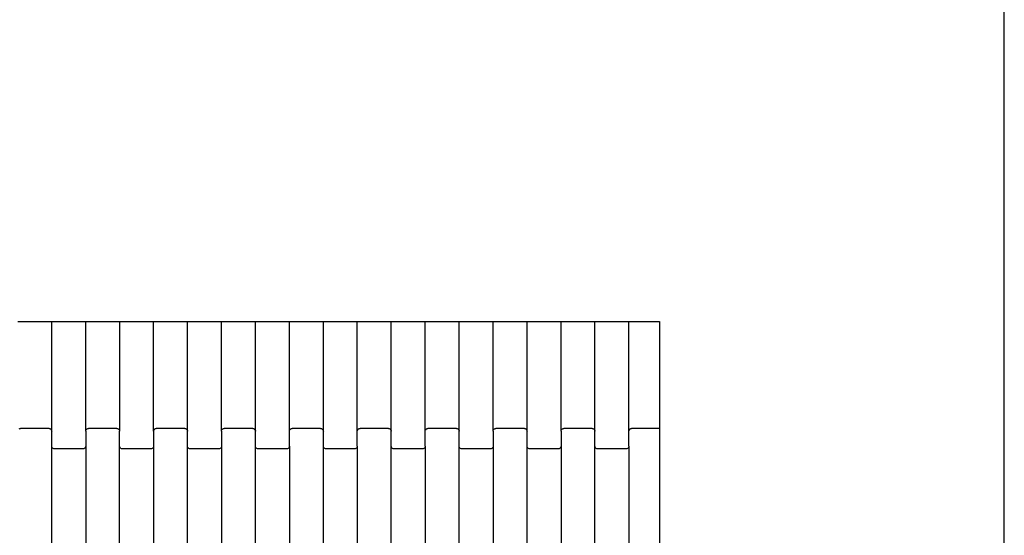
# Model space of a CAD drawing. Units: millimetres. Extents: x -1476 to 11534, y -370 to 13209.
# Drawn here: x 6095 to 6820, y 8303 to 8683 of the extents above; entities that cross this region are included whole.
import ezdxf

# ---------------------------------------------------------------- set-up
doc = ezdxf.new("R2010")
doc.units = ezdxf.units.MM
doc.layers.add('Dimensions', color=7, linetype='Continuous')
doc.styles.get("Standard").update_dxf_attribs({"font": 'arial.ttf'})
doc.dimstyles.new('Leikkiset keinu', dxfattribs={"dimtxt": 150, "dimasz": 2.5, "dimexe": 0.06, "dimexo": 0.625, "dimtad": 0, "dimtih": 1, "dimtoh": 1, "dimdec": 0, "dimtxsty": 'Standard', "dimcen": 2.5, "dimadec": 0, "dimazin": 0, "dimtfac": 1, "dimtmove": 0, "dimatfit": 3, "dimfxl": 1, "dimarcsym": 0})

# ---------------------------------------------------------------- blocks, each defined once
blk = doc.blocks.new('*D4')
at = {"layer": 'Defpoints', "color": 0}
for p in [(-303.78, 10266.28), (3321.14, 10266.28), (6285.14, 2502.45)]:
    blk.add_point(p, dxfattribs=at)
at = {"layer": 'Dimensions', "color": 0, "lineweight": -2}
for p, q in [((3320.51, 10266.28), (-303.84, 10266.28)), ((-303.78, 10263.78), (-303.78, 6461.56)), ((-303.78, 2504.95), (-303.78, 6307.16)), ((6284.51, 2502.45), (-303.84, 2502.45))]:
    blk.add_line(p, q, dxfattribs=at)
at = {"layer": 'Dimensions', "color": 0}
for points in [[(-303.36, 10263.78), (-304.2, 10263.78), (-303.78, 10266.28)], [(-304.2, 2504.95), (-303.36, 2504.95), (-303.78, 2502.45)]]:
    blk.add_solid(points, dxfattribs=at)
at = {"layer": 'Dimensions', "color": 0, "insert": (-303.78, 6384.36), "char_height": 150, "attachment_point": 5}
blk.add_mtext('7764', dxfattribs=at)

msp = doc.modelspace()

# ---------------------------------------------------------------- linework, layer by layer
for p, q in [((6819.64, 7163.78), (6819.64, 8714.78)), ((6093.22, 8460.78), (6118.22, 8460.78)), ((6118.22, 8379.76), (6118.22, 8460.78)), ((6118.22, 8460.78), (6143.22, 8460.78)), ((6143.22, 8379.76), (6143.22, 8460.78)), ((6143.22, 8460.78), (6168.22, 8460.78)), ((6168.22, 8460.78), (6168.22, 8379.76)), ((6168.22, 8460.78), (6193.22, 8460.78)), ((6193.22, 8379.76), (6193.22, 8460.78)), ((6193.22, 8460.78), (6218.22, 8460.78)), ((6218.22, 8379.76), (6218.22, 8460.78)), ((6218.22, 8460.78), (6243.22, 8460.78)), ((6243.22, 8379.76), (6243.22, 8460.78)), ((6243.22, 8460.78), (6268.22, 8460.78)), ((6268.22, 8379.76), (6268.22, 8460.78)), ((6268.22, 8460.78), (6293.22, 8460.78)), ((6293.22, 8379.76), (6293.22, 8460.78)), ((6293.22, 8460.78), (6318.22, 8460.78)), ((6318.22, 8379.76), (6318.22, 8460.78)), ((6318.22, 8460.78), (6343.22, 8460.78)), ((6343.22, 8379.76), (6343.22, 8460.78)), ((6343.22, 8460.78), (6368.22, 8460.78)), ((6368.22, 8379.76), (6368.22, 8460.78)), ((6368.22, 8460.78), (6393.22, 8460.78)), ((6393.22, 8379.76), (6393.22, 8460.78)), ((6393.22, 8460.78), (6418.22, 8460.78)), ((6418.22, 8379.76), (6418.22, 8460.78)), ((6418.22, 8460.78), (6443.22, 8460.78)), ((6443.22, 8379.76), (6443.22, 8460.78)), ((6443.22, 8460.78), (6468.22, 8460.78)), ((6468.22, 8379.76), (6468.22, 8460.78)), ((6468.22, 8460.78), (6493.22, 8460.78)), ((6493.22, 8379.76), (6493.22, 8460.78)), ((6493.22, 8460.78), (6518.22, 8460.78)), ((6518.22, 8379.76), (6518.22, 8460.78)), ((6518.22, 8460.78), (6543.22, 8460.78)), ((6543.22, 8460.78), (6565.64, 8460.78)), ((6543.22, 8379.76), (6543.22, 8460.78)), ((6565.64, 8460.78), (6565.64, 8381.77)), ((6094.22, 8381.5), (6094.7, 8381.7)), ((6094.7, 8381.7), (6095.22, 8381.77)), ((6116.22, 8381.77), (6095.22, 8381.77)), ((6116.22, 8381.77), (6116.74, 8381.7)), ((6116.74, 8381.7), (6117.22, 8381.5)), ((6117.22, 8381.5), (6117.63, 8381.18)), ((6117.63, 8381.18), (6117.95, 8380.76)), ((6143.49, 8380.76), (6143.81, 8381.18)), ((6143.81, 8381.18), (6144.22, 8381.5)), ((6144.22, 8381.5), (6144.7, 8381.7)), ((6144.7, 8381.7), (6145.22, 8381.77)), ((6166.22, 8381.77), (6145.22, 8381.77)), ((6166.22, 8381.77), (6166.74, 8381.7)), ((6166.74, 8381.7), (6167.22, 8381.5)), ((6167.22, 8381.5), (6167.63, 8381.18)), ((6167.63, 8381.18), (6167.95, 8380.76)), ((6193.49, 8380.76), (6193.81, 8381.18)), ((6193.81, 8381.18), (6194.22, 8381.5)), ((6194.22, 8381.5), (6194.7, 8381.7)), ((6194.7, 8381.7), (6195.22, 8381.77)), ((6216.22, 8381.77), (6195.22, 8381.77)), ((6216.22, 8381.77), (6216.74, 8381.7)), ((6216.74, 8381.7), (6217.22, 8381.5)), ((6217.22, 8381.5), (6217.63, 8381.18)), ((6217.63, 8381.18), (6217.95, 8380.76)), ((6243.49, 8380.76), (6243.81, 8381.18)), ((6243.81, 8381.18), (6244.22, 8381.5)), ((6244.22, 8381.5), (6244.7, 8381.7)), ((6244.7, 8381.7), (6245.22, 8381.77)), ((6266.22, 8381.77), (6245.22, 8381.77)), ((6266.22, 8381.77), (6266.74, 8381.7)), ((6266.74, 8381.7), (6267.22, 8381.5)), ((6267.22, 8381.5), (6267.63, 8381.18)), ((6267.63, 8381.18), (6267.95, 8380.76)), ((6293.49, 8380.76), (6293.81, 8381.18)), ((6293.81, 8381.18), (6294.22, 8381.5)), ((6294.22, 8381.5), (6294.7, 8381.7)), ((6294.7, 8381.7), (6295.22, 8381.77)), ((6316.22, 8381.77), (6295.22, 8381.77)), ((6316.22, 8381.77), (6316.74, 8381.7)), ((6316.74, 8381.7), (6317.22, 8381.5)), ((6317.22, 8381.5), (6317.63, 8381.18)), ((6317.63, 8381.18), (6317.95, 8380.76)), ((6343.49, 8380.76), (6343.81, 8381.18)), ((6343.81, 8381.18), (6344.22, 8381.5)), ((6344.22, 8381.5), (6344.7, 8381.7)), ((6344.7, 8381.7), (6345.22, 8381.77)), ((6366.22, 8381.77), (6345.22, 8381.77)), ((6366.22, 8381.77), (6366.74, 8381.7)), ((6366.74, 8381.7), (6367.22, 8381.5)), ((6367.22, 8381.5), (6367.63, 8381.18)), ((6367.63, 8381.18), (6367.95, 8380.76)), ((6393.49, 8380.76), (6393.81, 8381.18)), ((6393.81, 8381.18), (6394.22, 8381.5)), ((6394.22, 8381.5), (6394.7, 8381.7)), ((6394.7, 8381.7), (6395.22, 8381.77)), ((6416.22, 8381.77), (6395.22, 8381.77)), ((6416.22, 8381.77), (6416.74, 8381.7)), ((6416.74, 8381.7), (6417.22, 8381.5)), ((6417.22, 8381.5), (6417.63, 8381.18)), ((6417.63, 8381.18), (6417.95, 8380.76)), ((6443.49, 8380.76), (6443.81, 8381.18)), ((6443.81, 8381.18), (6444.22, 8381.5)), ((6444.22, 8381.5), (6444.7, 8381.7)), ((6444.7, 8381.7), (6445.22, 8381.77)), ((6466.22, 8381.77), (6445.22, 8381.77)), ((6466.22, 8381.77), (6466.74, 8381.7)), ((6466.74, 8381.7), (6467.22, 8381.5)), ((6467.22, 8381.5), (6467.63, 8381.18)), ((6467.63, 8381.18), (6467.95, 8380.76)), ((6493.49, 8380.76), (6493.81, 8381.18)), ((6493.81, 8381.18), (6494.22, 8381.5)), ((6494.22, 8381.5), (6494.7, 8381.7)), ((6494.7, 8381.7), (6495.22, 8381.77)), ((6516.22, 8381.77), (6495.22, 8381.77)), ((6516.22, 8381.77), (6516.74, 8381.7)), ((6516.74, 8381.7), (6517.22, 8381.5)), ((6517.22, 8381.5), (6517.63, 8381.18)), ((6517.63, 8381.18), (6517.95, 8380.76)), ((6543.49, 8380.76), (6543.81, 8381.18)), ((6543.81, 8381.18), (6544.22, 8381.5)), ((6544.22, 8381.5), (6544.7, 8381.7)), ((6544.7, 8381.7), (6545.22, 8381.77)), ((6565.64, 8381.77), (6545.22, 8381.77)), ((6565.64, 8381.77), (6565.64, 8375.77)), ((6117.95, 8380.76), (6118.15, 8380.28)), ((6118.15, 8380.28), (6118.22, 8379.76)), ((6118.22, 8368.78), (6118.22, 8379.76)), ((6143.22, 8379.76), (6143.29, 8380.28)), ((6143.22, 8379.76), (6143.22, 8368.78)), ((6143.29, 8380.28), (6143.49, 8380.76)), ((6167.95, 8380.76), (6168.15, 8380.28)), ((6168.15, 8380.28), (6168.22, 8379.76)), ((6168.22, 8368.78), (6168.22, 8379.76)), ((6193.22, 8379.76), (6193.29, 8380.28)), ((6193.22, 8379.76), (6193.22, 8368.78)), ((6193.29, 8380.28), (6193.49, 8380.76)), ((6217.95, 8380.76), (6218.15, 8380.28)), ((6218.15, 8380.28), (6218.22, 8379.76)), ((6218.22, 8368.78), (6218.22, 8379.76)), ((6243.22, 8379.76), (6243.29, 8380.28)), ((6243.22, 8379.76), (6243.22, 8368.78)), ((6243.29, 8380.28), (6243.49, 8380.76)), ((6267.95, 8380.76), (6268.15, 8380.28)), ((6268.15, 8380.28), (6268.22, 8379.76)), ((6268.22, 8368.78), (6268.22, 8379.76)), ((6293.22, 8379.76), (6293.29, 8380.28)), ((6293.22, 8368.78), (6293.22, 8379.76)), ((6293.29, 8380.28), (6293.49, 8380.76)), ((6317.95, 8380.76), (6318.15, 8380.28)), ((6318.15, 8380.28), (6318.22, 8379.76)), ((6318.22, 8368.78), (6318.22, 8379.76)), ((6343.22, 8379.76), (6343.29, 8380.28)), ((6343.22, 8368.78), (6343.22, 8379.76)), ((6343.29, 8380.28), (6343.49, 8380.76)), ((6367.95, 8380.76), (6368.15, 8380.28)), ((6368.15, 8380.28), (6368.22, 8379.76)), ((6368.22, 8368.78), (6368.22, 8379.76)), ((6393.22, 8379.76), (6393.29, 8380.28)), ((6393.22, 8368.78), (6393.22, 8379.76)), ((6393.29, 8380.28), (6393.49, 8380.76)), ((6417.95, 8380.76), (6418.15, 8380.28)), ((6418.15, 8380.28), (6418.22, 8379.76)), ((6418.22, 8368.78), (6418.22, 8379.76)), ((6443.22, 8379.76), (6443.29, 8380.28)), ((6443.22, 8379.76), (6443.22, 8368.78)), ((6443.29, 8380.28), (6443.49, 8380.76)), ((6467.95, 8380.76), (6468.15, 8380.28)), ((6468.15, 8380.28), (6468.22, 8379.76)), ((6468.22, 8368.78), (6468.22, 8379.76)), ((6493.22, 8379.76), (6493.29, 8380.28)), ((6493.22, 8379.76), (6493.22, 8368.78)), ((6493.29, 8380.28), (6493.49, 8380.76)), ((6517.95, 8380.76), (6518.15, 8380.28)), ((6518.15, 8380.28), (6518.22, 8379.76)), ((6518.22, 8368.78), (6518.22, 8379.76)), ((6543.22, 8379.76), (6543.29, 8380.28)), ((6543.22, 8368.78), (6543.22, 8379.76)), ((6543.29, 8380.28), (6543.49, 8380.76)), ((6565.64, 8375.77), (6565.64, 8275.77)), ((6118.29, 8368.26), (6118.22, 8368.78)), ((6118.22, 8282.76), (6118.22, 8368.78)), ((6118.49, 8367.78), (6118.29, 8368.26)), ((6118.81, 8367.36), (6118.49, 8367.78)), ((6119.22, 8367.04), (6118.81, 8367.36)), ((6119.7, 8366.84), (6119.22, 8367.04)), ((6120.22, 8366.77), (6119.7, 8366.84)), ((6141.22, 8366.77), (6120.22, 8366.77)), ((6141.74, 8366.84), (6141.22, 8366.77)), ((6142.22, 8367.04), (6141.74, 8366.84)), ((6142.63, 8367.36), (6142.22, 8367.04)), ((6142.95, 8367.78), (6142.63, 8367.36)), ((6143.15, 8368.26), (6142.95, 8367.78)), ((6143.22, 8368.78), (6143.15, 8368.26)), ((6143.22, 8368.78), (6143.22, 8282.76)), ((6168.29, 8368.26), (6168.22, 8368.78)), ((6168.22, 8282.76), (6168.22, 8368.78)), ((6168.49, 8367.78), (6168.29, 8368.26)), ((6168.81, 8367.36), (6168.49, 8367.78)), ((6169.22, 8367.04), (6168.81, 8367.36)), ((6169.7, 8366.84), (6169.22, 8367.04)), ((6170.22, 8366.77), (6169.7, 8366.84)), ((6191.22, 8366.77), (6170.22, 8366.77)), ((6191.74, 8366.84), (6191.22, 8366.77)), ((6192.22, 8367.04), (6191.74, 8366.84)), ((6192.63, 8367.36), (6192.22, 8367.04)), ((6192.95, 8367.78), (6192.63, 8367.36)), ((6193.15, 8368.26), (6192.95, 8367.78)), ((6193.22, 8368.78), (6193.15, 8368.26)), ((6193.22, 8368.78), (6193.22, 8282.76)), ((6218.29, 8368.26), (6218.22, 8368.78)), ((6218.22, 8282.76), (6218.22, 8368.78)), ((6218.49, 8367.78), (6218.29, 8368.26)), ((6218.81, 8367.36), (6218.49, 8367.78)), ((6219.22, 8367.04), (6218.81, 8367.36)), ((6219.7, 8366.84), (6219.22, 8367.04)), ((6220.22, 8366.77), (6219.7, 8366.84)), ((6241.22, 8366.77), (6220.22, 8366.77)), ((6241.74, 8366.84), (6241.22, 8366.77)), ((6242.22, 8367.04), (6241.74, 8366.84)), ((6242.63, 8367.36), (6242.22, 8367.04)), ((6242.95, 8367.78), (6242.63, 8367.36)), ((6243.15, 8368.26), (6242.95, 8367.78)), ((6243.22, 8368.78), (6243.15, 8368.26)), ((6243.22, 8368.78), (6243.22, 8282.76)), ((6268.29, 8368.26), (6268.22, 8368.78)), ((6268.22, 8282.76), (6268.22, 8368.78)), ((6268.49, 8367.78), (6268.29, 8368.26)), ((6268.81, 8367.36), (6268.49, 8367.78)), ((6269.22, 8367.04), (6268.81, 8367.36)), ((6269.7, 8366.84), (6269.22, 8367.04)), ((6270.22, 8366.77), (6269.7, 8366.84)), ((6291.22, 8366.77), (6270.22, 8366.77)), ((6291.74, 8366.84), (6291.22, 8366.77)), ((6292.22, 8367.04), (6291.74, 8366.84)), ((6292.63, 8367.36), (6292.22, 8367.04)), ((6292.95, 8367.78), (6292.63, 8367.36)), ((6293.15, 8368.26), (6292.95, 8367.78)), ((6293.22, 8368.78), (6293.15, 8368.26)), ((6293.22, 8368.78), (6293.22, 8282.76)), ((6318.29, 8368.26), (6318.22, 8368.78)), ((6318.22, 8282.76), (6318.22, 8368.78)), ((6318.49, 8367.78), (6318.29, 8368.26)), ((6318.81, 8367.36), (6318.49, 8367.78)), ((6319.22, 8367.04), (6318.81, 8367.36)), ((6319.7, 8366.84), (6319.22, 8367.04)), ((6320.22, 8366.77), (6319.7, 8366.84)), ((6341.22, 8366.77), (6320.22, 8366.77)), ((6341.74, 8366.84), (6341.22, 8366.77)), ((6342.22, 8367.04), (6341.74, 8366.84)), ((6342.63, 8367.36), (6342.22, 8367.04)), ((6342.95, 8367.78), (6342.63, 8367.36)), ((6343.15, 8368.26), (6342.95, 8367.78)), ((6343.22, 8368.78), (6343.15, 8368.26)), ((6343.22, 8368.78), (6343.22, 8282.76)), ((6368.29, 8368.26), (6368.22, 8368.78)), ((6368.22, 8282.76), (6368.22, 8368.78)), ((6368.49, 8367.78), (6368.29, 8368.26)), ((6368.81, 8367.36), (6368.49, 8367.78)), ((6369.22, 8367.04), (6368.81, 8367.36)), ((6369.7, 8366.84), (6369.22, 8367.04)), ((6370.22, 8366.77), (6369.7, 8366.84)), ((6391.22, 8366.77), (6370.22, 8366.77)), ((6391.74, 8366.84), (6391.22, 8366.77)), ((6392.22, 8367.04), (6391.74, 8366.84)), ((6392.63, 8367.36), (6392.22, 8367.04)), ((6392.95, 8367.78), (6392.63, 8367.36)), ((6393.15, 8368.26), (6392.95, 8367.78)), ((6393.22, 8368.78), (6393.15, 8368.26)), ((6393.22, 8368.78), (6393.22, 8282.76)), ((6418.29, 8368.26), (6418.22, 8368.78)), ((6418.22, 8282.76), (6418.22, 8368.78)), ((6418.49, 8367.78), (6418.29, 8368.26)), ((6418.81, 8367.36), (6418.49, 8367.78)), ((6419.22, 8367.04), (6418.81, 8367.36)), ((6419.7, 8366.84), (6419.22, 8367.04)), ((6420.22, 8366.77), (6419.7, 8366.84)), ((6441.22, 8366.77), (6420.22, 8366.77)), ((6441.74, 8366.84), (6441.22, 8366.77)), ((6442.22, 8367.04), (6441.74, 8366.84)), ((6442.63, 8367.36), (6442.22, 8367.04)), ((6442.95, 8367.78), (6442.63, 8367.36)), ((6443.15, 8368.26), (6442.95, 8367.78)), ((6443.22, 8368.78), (6443.15, 8368.26)), ((6443.22, 8368.78), (6443.22, 8282.76)), ((6468.29, 8368.26), (6468.22, 8368.78)), ((6468.22, 8282.76), (6468.22, 8368.78)), ((6468.49, 8367.78), (6468.29, 8368.26)), ((6468.81, 8367.36), (6468.49, 8367.78)), ((6469.22, 8367.04), (6468.81, 8367.36)), ((6469.7, 8366.84), (6469.22, 8367.04)), ((6470.22, 8366.77), (6469.7, 8366.84)), ((6491.22, 8366.77), (6470.22, 8366.77)), ((6491.74, 8366.84), (6491.22, 8366.77)), ((6492.22, 8367.04), (6491.74, 8366.84)), ((6492.63, 8367.36), (6492.22, 8367.04)), ((6492.95, 8367.78), (6492.63, 8367.36)), ((6493.15, 8368.26), (6492.95, 8367.78)), ((6493.22, 8368.78), (6493.15, 8368.26)), ((6493.22, 8368.78), (6493.22, 8282.76)), ((6518.29, 8368.26), (6518.22, 8368.78)), ((6518.22, 8282.76), (6518.22, 8368.78)), ((6518.49, 8367.78), (6518.29, 8368.26)), ((6518.81, 8367.36), (6518.49, 8367.78)), ((6519.22, 8367.04), (6518.81, 8367.36)), ((6519.7, 8366.84), (6519.22, 8367.04)), ((6520.22, 8366.77), (6519.7, 8366.84)), ((6541.22, 8366.77), (6520.22, 8366.77)), ((6541.74, 8366.84), (6541.22, 8366.77)), ((6542.22, 8367.04), (6541.74, 8366.84)), ((6542.63, 8367.36), (6542.22, 8367.04)), ((6542.95, 8367.78), (6542.63, 8367.36)), ((6543.15, 8368.26), (6542.95, 8367.78)), ((6543.22, 8368.78), (6543.15, 8368.26)), ((6543.22, 8368.78), (6543.22, 8282.76))]:
    msp.add_line(p, q)

# ---------------------------------------------------------------- dimensions: what is measured, and where the dimension line sits
at = {"layer": 'Dimensions'}
dim = msp.add_linear_dim(base=(-303.78, 10266.28), p1=(6285.14, 2502.45), p2=(3321.14, 10266.28), angle=90, dimstyle='Leikkiset keinu', dxfattribs=at)
dim.commit()
dim.dimension.update_dxf_attribs({"geometry": '*D4', "text_midpoint": (-303.78, 6384.36)})

doc.saveas('drawing.dxf')
